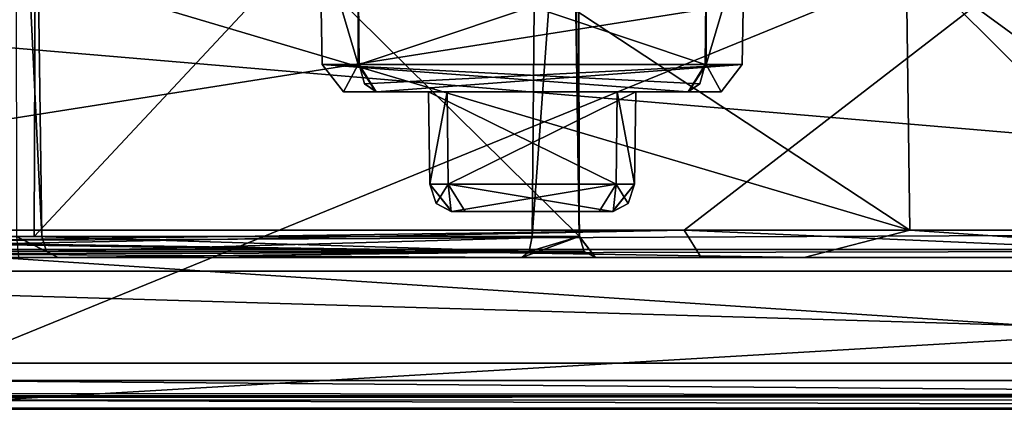
# Model space of a CAD drawing. Units: millimetres. Extents: x -304 to 443, y -6 to 628.
# Drawn here: x 417 to 428, y 6 to 10 of the extents above; entities that cross this region are included whole.
import ezdxf

# ---------------------------------------------------------------- set-up
doc = ezdxf.new("R2010")
doc.units = ezdxf.units.MM
doc.header["$LTSCALE"] = 6.999206
for name, color, linetype in [('3100', 7, 'CONTINUOUS'), ('3101', 7, 'CONTINUOUS'), ('3104', 7, 'CONTINUOUS'), ('3105', 7, 'CONTINUOUS'), ('3106', 7, 'CONTINUOUS'), ('3107', 7, 'CONTINUOUS'), ('3108', 7, 'CONTINUOUS'), ('3111', 7, 'CONTINUOUS'), ('3291', 7, 'CONTINUOUS'), ('3292', 7, 'CONTINUOUS'), ('3323', 7, 'CONTINUOUS'), ('3324', 7, 'CONTINUOUS'), ('3367', 7, 'CONTINUOUS'), ('3368', 7, 'CONTINUOUS'), ('3377', 7, 'CONTINUOUS'), ('3381', 7, 'CONTINUOUS'), ('3395', 7, 'CONTINUOUS'), ('3396', 7, 'CONTINUOUS'), ('3401', 7, 'CONTINUOUS'), ('3402', 7, 'CONTINUOUS'), ('3403', 7, 'CONTINUOUS'), ('3405', 7, 'CONTINUOUS'), ('3408', 7, 'CONTINUOUS'), ('3412', 7, 'CONTINUOUS'), ('3414', 7, 'CONTINUOUS'), ('3415', 7, 'CONTINUOUS'), ('3423', 7, 'CONTINUOUS'), ('961', 7, 'CONTINUOUS'), ('962', 7, 'CONTINUOUS'), ('964', 7, 'CONTINUOUS'), ('968', 7, 'CONTINUOUS'), ('969', 7, 'CONTINUOUS'), ('970', 7, 'CONTINUOUS')]:
    doc.layers.add(name, color=color, linetype=linetype)

msp = doc.modelspace()

# ---------------------------------------------------------------- linework, layer by layer
at = {"layer": '3100', "linetype": 'CONTINUOUS'}
for points in [[(423.583, 7.626, -976.778), (423.072, 7.626, -976.686), (423.495, 13.474, -976.833), (423.583, 7.626, -976.778)], [(423.072, 7.626, -976.686), (423.122, 13.474, -976.775), (423.495, 13.474, -976.833), (423.072, 7.626, -976.686)], [(423.575, 13.474, -977.026), (423.583, 7.626, -976.778), (423.495, 13.474, -976.833), (423.575, 13.474, -977.026)], [(423.585, 7.626, -977.297), (423.583, 7.626, -976.778), (423.507, 13.474, -977.232), (423.585, 7.626, -977.297)], [(423.507, 13.474, -977.232), (423.583, 7.626, -976.778), (423.575, 13.474, -977.026), (423.507, 13.474, -977.232)]]:
    msp.add_3dface(points, dxfattribs=at)
at = {"layer": '3101', "linetype": 'CONTINUOUS'}
for points in [[(411.861, 7.626, -979.163), (411.853, 13.474, -979.265), (417.674, 13.474, -978.862), (411.861, 7.626, -979.163)], [(417.652, 7.626, -978.762), (411.861, 7.626, -979.163), (417.674, 13.474, -978.862), (417.652, 7.626, -978.762)], [(423.072, 7.626, -976.686), (417.652, 7.626, -978.762), (423.122, 13.474, -976.775), (423.072, 7.626, -976.686)], [(423.122, 13.474, -976.775), (417.652, 7.626, -978.762), (417.674, 13.474, -978.862), (423.122, 13.474, -976.775)]]:
    msp.add_3dface(points, dxfattribs=at)
at = {"layer": '3104', "linetype": 'CONTINUOUS'}
for points in [[(417.461, 7.626, -984.566), (417.735, 7.626, -984.419), (417.454, 13.474, -984.464), (417.461, 7.626, -984.566)], [(417.735, 7.626, -984.419), (417.656, 13.474, -984.355), (417.454, 13.474, -984.464), (417.735, 7.626, -984.419)]]:
    msp.add_3dface(points, dxfattribs=at)
at = {"layer": '3105', "linetype": 'CONTINUOUS'}
for points in [[(417.735, 7.626, -984.419), (423.585, 7.626, -977.297), (417.656, 13.474, -984.355), (417.735, 7.626, -984.419)], [(417.656, 13.474, -984.355), (423.585, 7.626, -977.297), (423.507, 13.474, -977.232), (417.656, 13.474, -984.355)]]:
    msp.add_3dface(points, dxfattribs=at)
at = {"layer": '3106', "linetype": 'CONTINUOUS'}
for points in [[(417.735, 7.626, -984.419), (417.788, 7.466, -984.463), (423.585, 7.626, -977.297), (417.735, 7.626, -984.419)], [(417.788, 7.466, -984.463), (423.639, 7.466, -977.341), (423.585, 7.626, -977.297), (417.788, 7.466, -984.463)], [(417.788, 7.466, -984.463), (417.913, 7.4, -984.565), (423.639, 7.466, -977.341), (417.788, 7.466, -984.463)], [(417.913, 7.4, -984.565), (423.763, 7.4, -977.443), (423.639, 7.466, -977.341), (417.913, 7.4, -984.565)]]:
    msp.add_3dface(points, dxfattribs=at)
at = {"layer": '3107', "linetype": 'CONTINUOUS'}
for points in [[(423.759, 7.4, -976.63), (422.959, 7.4, -976.485), (423.583, 7.626, -976.778), (423.759, 7.4, -976.63)], [(422.959, 7.4, -976.485), (423.038, 7.466, -976.626), (423.583, 7.626, -976.778), (422.959, 7.4, -976.485)], [(423.038, 7.466, -976.626), (423.072, 7.626, -976.686), (423.583, 7.626, -976.778), (423.038, 7.466, -976.626)], [(423.585, 7.626, -977.297), (423.759, 7.4, -976.63), (423.583, 7.626, -976.778), (423.585, 7.626, -977.297)], [(423.639, 7.466, -977.341), (423.759, 7.4, -976.63), (423.585, 7.626, -977.297), (423.639, 7.466, -977.341)], [(423.763, 7.4, -977.443), (423.759, 7.4, -976.63), (423.639, 7.466, -977.341), (423.763, 7.4, -977.443)]]:
    msp.add_3dface(points, dxfattribs=at)
at = {"layer": '3108', "linetype": 'CONTINUOUS'}
for points in [[(411.866, 7.466, -979.095), (411.861, 7.626, -979.163), (423.038, 7.466, -976.626), (411.866, 7.466, -979.095)], [(423.038, 7.466, -976.626), (411.861, 7.626, -979.163), (417.652, 7.626, -978.762), (423.038, 7.466, -976.626)], [(423.072, 7.626, -976.686), (423.038, 7.466, -976.626), (417.652, 7.626, -978.762), (423.072, 7.626, -976.686)], [(422.959, 7.4, -976.485), (417.602, 7.4, -978.537), (411.866, 7.466, -979.095), (422.959, 7.4, -976.485)], [(422.959, 7.4, -976.485), (411.866, 7.466, -979.095), (423.038, 7.466, -976.626), (422.959, 7.4, -976.485)], [(417.602, 7.4, -978.537), (411.879, 7.4, -978.934), (411.866, 7.466, -979.095), (417.602, 7.4, -978.537)]]:
    msp.add_3dface(points, dxfattribs=at)
at = {"layer": '3111', "linetype": 'CONTINUOUS'}
for points in [[(417.483, 7.4, -984.795), (417.913, 7.4, -984.565), (417.461, 7.626, -984.566), (417.483, 7.4, -984.795)], [(417.461, 7.626, -984.566), (417.913, 7.4, -984.565), (417.788, 7.466, -984.463), (417.461, 7.626, -984.566)], [(417.735, 7.626, -984.419), (417.461, 7.626, -984.566), (417.788, 7.466, -984.463), (417.735, 7.626, -984.419)]]:
    msp.add_3dface(points, dxfattribs=at)
at = {"layer": '3291', "linetype": 'CONTINUOUS'}
for points in [[(413.146, 7.4, -977.695), (426.03, 7.4, -972.581), (407.287, 7.695, -976.311), (413.146, 7.4, -977.695)], [(407.287, 7.695, -976.311), (426.03, 7.4, -972.581), (427.18, 7.695, -970.889), (407.287, 7.695, -976.311)], [(424.911, 7.4, -945.582), (409.641, 7.4, -941.861), (424.727, 7.695, -945.819), (424.911, 7.4, -945.582)], [(409.641, 7.4, -941.861), (409.685, 7.486, -942.067), (424.727, 7.695, -945.819), (409.641, 7.4, -941.861)], [(409.685, 7.486, -942.067), (409.703, 7.695, -942.155), (424.727, 7.695, -945.819), (409.685, 7.486, -942.067)], [(431.527, 7.4, -959.839), (424.911, 7.4, -945.582), (424.727, 7.695, -945.819), (431.527, 7.4, -959.839)], [(431.227, 7.695, -959.851), (431.527, 7.4, -959.839), (424.727, 7.695, -945.819), (431.227, 7.695, -959.851)], [(426.03, 7.4, -972.581), (431.527, 7.4, -959.855), (427.18, 7.695, -970.889), (426.03, 7.4, -972.581)], [(427.18, 7.695, -970.889), (431.527, 7.4, -959.855), (430.14, 7.695, -965.714), (427.18, 7.695, -970.889)]]:
    msp.add_3dface(points, dxfattribs=at)
at = {"layer": '3292', "linetype": 'CONTINUOUS'}
for points in [[(407.287, 7.695, -976.311), (427.18, 7.695, -970.889), (417.132, 10.674, -976.951), (407.287, 7.695, -976.311)], [(409.703, 7.695, -942.155), (409.714, 10.674, -942.206), (428.59, 10.674, -950.35), (409.703, 7.695, -942.155)], [(424.727, 7.695, -945.819), (409.703, 7.695, -942.155), (428.59, 10.674, -950.35), (424.727, 7.695, -945.819)], [(417.132, 10.674, -976.951), (427.18, 7.695, -970.889), (422.653, 10.674, -974.753), (417.132, 10.674, -976.951)], [(422.653, 10.674, -974.753), (427.18, 7.695, -970.889), (427.14, 10.674, -970.856), (422.653, 10.674, -974.753)], [(431.227, 7.695, -959.851), (424.727, 7.695, -945.819), (428.59, 10.674, -950.35), (431.227, 7.695, -959.851)], [(427.18, 7.695, -970.889), (430.14, 7.695, -965.714), (427.14, 10.674, -970.856), (427.18, 7.695, -970.889)], [(430.14, 7.695, -965.714), (431.227, 7.695, -959.851), (427.14, 10.674, -970.856), (430.14, 7.695, -965.714)], [(427.14, 10.674, -970.856), (431.227, 7.695, -959.851), (428.59, 10.674, -950.35), (427.14, 10.674, -970.856)]]:
    msp.add_3dface(points, dxfattribs=at)
at = {"layer": '3323', "linetype": 'CONTINUOUS'}
for points in [[(395.908, 7.695, -921.024), (440.777, 7.695, -957.88), (395.95, 11.5, -920.972), (395.908, 7.695, -921.024)], [(395.95, 11.5, -920.972), (440.777, 7.695, -957.88), (440.768, 11.5, -957.787), (395.95, 11.5, -920.972)]]:
    msp.add_3dface(points, dxfattribs=at)
at = {"layer": '3324', "linetype": 'CONTINUOUS'}
for points in [[(395.908, 7.695, -921.024), (395.851, 7.486, -921.093), (440.777, 7.695, -957.88), (395.908, 7.695, -921.024)], [(440.777, 7.695, -957.88), (395.851, 7.486, -921.093), (440.723, 7.486, -957.952), (440.777, 7.695, -957.88)], [(395.717, 7.4, -921.255), (440.591, 7.4, -958.115), (440.723, 7.486, -957.952), (395.717, 7.4, -921.255)], [(395.851, 7.486, -921.093), (395.717, 7.4, -921.255), (440.723, 7.486, -957.952), (395.851, 7.486, -921.093)]]:
    msp.add_3dface(points, dxfattribs=at)
at = {"layer": '3367', "linetype": 'CONTINUOUS'}
for points in [[(442.274, 5.752, -956.112), (415.615, 5.752, -988.567), (442.741, 5.762, -956.496), (442.274, 5.752, -956.112)], [(415.615, 5.752, -988.567), (416.083, 5.762, -988.95), (442.741, 5.762, -956.496), (415.615, 5.752, -988.567)]]:
    msp.add_3dface(points, dxfattribs=at)
at = {"layer": '3368', "linetype": 'CONTINUOUS'}
for points in [[(416.242, 5.85, -989.082), (416.311, 6.062, -989.138), (442.904, 5.854, -956.629), (416.242, 5.85, -989.082)], [(416.311, 6.062, -989.138), (442.969, 6.062, -956.683), (442.904, 5.854, -956.629), (416.311, 6.062, -989.138)], [(416.083, 5.762, -988.95), (416.242, 5.85, -989.082), (442.741, 5.762, -956.496), (416.083, 5.762, -988.95)], [(416.242, 5.85, -989.082), (442.904, 5.854, -956.629), (442.741, 5.762, -956.496), (416.242, 5.85, -989.082)]]:
    msp.add_3dface(points, dxfattribs=at)
at = {"layer": '3377', "linetype": 'CONTINUOUS'}
for points in [[(416.311, 6.062, -989.138), (416.311, 16.938, -989.138), (442.969, 16.938, -956.683), (416.311, 6.062, -989.138)], [(442.969, 6.062, -956.683), (416.311, 6.062, -989.138), (442.969, 16.938, -956.683), (442.969, 6.062, -956.683)]]:
    msp.add_3dface(points, dxfattribs=at)
at = {"layer": '3381', "linetype": 'CONTINUOUS'}
for points in [[(442.274, 5.752, -956.112), (417.254, 7.4, -986.527), (415.615, 5.752, -988.567), (442.274, 5.752, -956.112)], [(440.591, 7.4, -958.115), (417.254, 7.4, -986.527), (442.274, 5.752, -956.112), (440.591, 7.4, -958.115)]]:
    msp.add_3dface(points, dxfattribs=at)
at = {"layer": '3395', "linetype": 'CONTINUOUS'}
for points in [[(420.762, 10.9, -965.617), (421.174, 10.9, -969.825), (421.178, 9.495, -969.796), (420.762, 10.9, -965.617)], [(424.969, 10.9, -965.205), (420.762, 10.9, -965.617), (424.954, 9.495, -965.224), (424.969, 10.9, -965.205)], [(424.954, 9.495, -965.224), (420.762, 10.9, -965.617), (420.785, 9.495, -965.627), (424.954, 9.495, -965.224)], [(420.762, 10.9, -965.617), (421.178, 9.495, -969.796), (420.785, 9.495, -965.627), (420.762, 10.9, -965.617)], [(421.174, 10.9, -969.825), (421.19, 9.495, -969.806), (421.184, 9.495, -969.801), (421.174, 10.9, -969.825)], [(421.174, 10.9, -969.825), (421.184, 9.495, -969.801), (421.178, 9.495, -969.796), (421.174, 10.9, -969.825)]]:
    msp.add_3dface(points, dxfattribs=at)
at = {"layer": '3396', "linetype": 'CONTINUOUS'}
for points in [[(424.897, 9.286, -965.293), (424.954, 9.495, -965.224), (420.785, 9.495, -965.627), (424.897, 9.286, -965.293)], [(424.763, 9.2, -965.456), (424.897, 9.286, -965.293), (420.785, 9.495, -965.627), (424.763, 9.2, -965.456)], [(421.017, 9.2, -965.818), (424.763, 9.2, -965.456), (420.785, 9.495, -965.627), (421.017, 9.2, -965.818)], [(421.178, 9.495, -969.796), (421.017, 9.2, -965.818), (420.785, 9.495, -965.627), (421.178, 9.495, -969.796)], [(421.369, 9.2, -969.566), (421.017, 9.2, -965.818), (421.178, 9.495, -969.796), (421.369, 9.2, -969.566)], [(421.184, 9.495, -969.801), (421.369, 9.2, -969.566), (421.178, 9.495, -969.796), (421.184, 9.495, -969.801)], [(421.19, 9.495, -969.806), (421.375, 9.2, -969.57), (421.184, 9.495, -969.801), (421.19, 9.495, -969.806)], [(421.375, 9.2, -969.57), (421.369, 9.2, -969.566), (421.184, 9.495, -969.801), (421.375, 9.2, -969.57)], [(421.19, 9.495, -969.806), (421.247, 9.286, -969.737), (421.375, 9.2, -969.57), (421.19, 9.495, -969.806)], [(421.247, 9.286, -969.737), (421.38, 9.2, -969.574), (421.375, 9.2, -969.57), (421.247, 9.286, -969.737)]]:
    msp.add_3dface(points, dxfattribs=at)
at = {"layer": '3401', "linetype": 'CONTINUOUS'}
for points in [[(423.998, 9.2, -966.387), (421.944, 9.2, -966.588), (423.987, 8.195, -966.4), (423.998, 9.2, -966.387)], [(421.944, 9.2, -966.588), (421.957, 8.195, -966.599), (423.987, 8.195, -966.4), (421.944, 9.2, -966.588)], [(424.186, 8.195, -968.43), (423.998, 9.2, -966.387), (423.987, 8.195, -966.4), (424.186, 8.195, -968.43)], [(424.2, 9.2, -968.442), (423.998, 9.2, -966.387), (424.186, 8.195, -968.43), (424.2, 9.2, -968.442)]]:
    msp.add_3dface(points, dxfattribs=at)
at = {"layer": '3402', "linetype": 'CONTINUOUS'}
for points in [[(421.944, 9.2, -966.588), (422.145, 9.2, -968.643), (421.957, 8.195, -966.599), (421.944, 9.2, -966.588)], [(421.957, 8.195, -966.599), (422.145, 9.2, -968.643), (422.156, 8.195, -968.629), (421.957, 8.195, -966.599)], [(422.145, 9.2, -968.643), (424.2, 9.2, -968.442), (422.156, 8.195, -968.629), (422.145, 9.2, -968.643)], [(424.2, 9.2, -968.442), (424.186, 8.195, -968.43), (422.156, 8.195, -968.629), (424.2, 9.2, -968.442)]]:
    msp.add_3dface(points, dxfattribs=at)
at = {"layer": '3403', "linetype": 'CONTINUOUS'}
for points in [[(422.026, 7.986, -966.656), (421.957, 8.195, -966.599), (422.156, 8.195, -968.629), (422.026, 7.986, -966.656)], [(422.189, 7.9, -966.79), (422.026, 7.986, -966.656), (422.156, 8.195, -968.629), (422.189, 7.9, -966.79)], [(424.186, 8.195, -968.43), (423.947, 7.9, -968.249), (422.156, 8.195, -968.629), (424.186, 8.195, -968.43)], [(422.342, 7.9, -968.394), (422.189, 7.9, -966.79), (422.156, 8.195, -968.629), (422.342, 7.9, -968.394)], [(423.947, 7.9, -968.249), (422.342, 7.9, -968.394), (422.156, 8.195, -968.629), (423.947, 7.9, -968.249)], [(424.186, 8.195, -968.43), (423.951, 7.9, -968.245), (423.947, 7.9, -968.249), (424.186, 8.195, -968.43)], [(424.186, 8.195, -968.43), (424.117, 7.986, -968.374), (423.951, 7.9, -968.245), (424.186, 8.195, -968.43)], [(424.117, 7.986, -968.374), (423.954, 7.9, -968.24), (423.951, 7.9, -968.245), (424.117, 7.986, -968.374)]]:
    msp.add_3dface(points, dxfattribs=at)
at = {"layer": '3405', "linetype": 'CONTINUOUS'}
for points in [[(423.987, 8.195, -966.4), (421.957, 8.195, -966.599), (422.197, 7.9, -966.781), (423.987, 8.195, -966.4)], [(422.197, 7.9, -966.781), (421.957, 8.195, -966.599), (422.193, 7.9, -966.785), (422.197, 7.9, -966.781)], [(422.193, 7.9, -966.785), (421.957, 8.195, -966.599), (422.026, 7.986, -966.656), (422.193, 7.9, -966.785)], [(423.987, 8.195, -966.4), (422.197, 7.9, -966.781), (423.801, 7.9, -966.636), (423.987, 8.195, -966.4)], [(423.954, 7.9, -968.24), (423.987, 8.195, -966.4), (423.801, 7.9, -966.636), (423.954, 7.9, -968.24)], [(424.117, 7.986, -968.374), (423.987, 8.195, -966.4), (423.954, 7.9, -968.24), (424.117, 7.986, -968.374)], [(424.186, 8.195, -968.43), (423.987, 8.195, -966.4), (424.117, 7.986, -968.374), (424.186, 8.195, -968.43)], [(422.189, 7.9, -966.79), (422.193, 7.9, -966.785), (422.026, 7.986, -966.656), (422.189, 7.9, -966.79)]]:
    msp.add_3dface(points, dxfattribs=at)
at = {"layer": '3408', "linetype": 'CONTINUOUS'}
for points in [[(422.193, 7.9, -966.785), (422.189, 7.9, -966.79), (423.801, 7.9, -966.636), (422.193, 7.9, -966.785)], [(422.189, 7.9, -966.79), (423.954, 7.9, -968.24), (423.801, 7.9, -966.636), (422.189, 7.9, -966.79)], [(423.954, 7.9, -968.24), (422.189, 7.9, -966.79), (422.342, 7.9, -968.394), (423.954, 7.9, -968.24)], [(422.197, 7.9, -966.781), (422.193, 7.9, -966.785), (423.801, 7.9, -966.636), (422.197, 7.9, -966.781)], [(423.951, 7.9, -968.245), (423.954, 7.9, -968.24), (422.342, 7.9, -968.394), (423.951, 7.9, -968.245)], [(423.947, 7.9, -968.249), (423.951, 7.9, -968.245), (422.342, 7.9, -968.394), (423.947, 7.9, -968.249)]]:
    msp.add_3dface(points, dxfattribs=at)
at = {"layer": '3412', "linetype": 'CONTINUOUS'}
for points in [[(424.763, 9.2, -965.456), (421.017, 9.2, -965.818), (423.998, 9.2, -966.387), (424.763, 9.2, -965.456)], [(421.017, 9.2, -965.818), (421.369, 9.2, -969.566), (421.944, 9.2, -966.588), (421.017, 9.2, -965.818)], [(423.998, 9.2, -966.387), (421.017, 9.2, -965.818), (421.944, 9.2, -966.588), (423.998, 9.2, -966.387)], [(421.369, 9.2, -969.566), (421.375, 9.2, -969.57), (421.944, 9.2, -966.588), (421.369, 9.2, -969.566)], [(421.375, 9.2, -969.57), (421.38, 9.2, -969.574), (421.944, 9.2, -966.588), (421.375, 9.2, -969.57)], [(421.38, 9.2, -969.574), (425.127, 9.2, -969.212), (422.145, 9.2, -968.643), (421.38, 9.2, -969.574)], [(421.944, 9.2, -966.588), (421.38, 9.2, -969.574), (422.145, 9.2, -968.643), (421.944, 9.2, -966.588)], [(425.127, 9.2, -969.212), (424.2, 9.2, -968.442), (422.145, 9.2, -968.643), (425.127, 9.2, -969.212)], [(424.2, 9.2, -968.442), (424.763, 9.2, -965.456), (423.998, 9.2, -966.387), (424.2, 9.2, -968.442)], [(424.774, 9.2, -965.464), (424.769, 9.2, -965.46), (424.2, 9.2, -968.442), (424.774, 9.2, -965.464)], [(425.127, 9.2, -969.212), (424.774, 9.2, -965.464), (424.2, 9.2, -968.442), (425.127, 9.2, -969.212)], [(424.769, 9.2, -965.46), (424.763, 9.2, -965.456), (424.2, 9.2, -968.442), (424.769, 9.2, -965.46)]]:
    msp.add_3dface(points, dxfattribs=at)
at = {"layer": '3414', "linetype": 'CONTINUOUS'}
for points in [[(421.19, 9.495, -969.806), (425.358, 9.495, -969.403), (421.247, 9.286, -969.737), (421.19, 9.495, -969.806)], [(421.247, 9.286, -969.737), (425.358, 9.495, -969.403), (421.38, 9.2, -969.574), (421.247, 9.286, -969.737)], [(421.38, 9.2, -969.574), (425.358, 9.495, -969.403), (425.127, 9.2, -969.212), (421.38, 9.2, -969.574)], [(424.96, 9.495, -965.229), (424.954, 9.495, -965.224), (424.769, 9.2, -965.46), (424.96, 9.495, -965.229)], [(424.774, 9.2, -965.464), (424.96, 9.495, -965.229), (424.769, 9.2, -965.46), (424.774, 9.2, -965.464)], [(424.769, 9.2, -965.46), (424.954, 9.495, -965.224), (424.897, 9.286, -965.293), (424.769, 9.2, -965.46)], [(424.965, 9.495, -965.234), (424.96, 9.495, -965.229), (424.774, 9.2, -965.464), (424.965, 9.495, -965.234)], [(424.965, 9.495, -965.234), (424.774, 9.2, -965.464), (425.127, 9.2, -969.212), (424.965, 9.495, -965.234)], [(425.358, 9.495, -969.403), (424.965, 9.495, -965.234), (425.127, 9.2, -969.212), (425.358, 9.495, -969.403)], [(424.763, 9.2, -965.456), (424.769, 9.2, -965.46), (424.897, 9.286, -965.293), (424.763, 9.2, -965.456)]]:
    msp.add_3dface(points, dxfattribs=at)
at = {"layer": '3415', "linetype": 'CONTINUOUS'}
for points in [[(421.174, 10.9, -969.825), (425.382, 10.9, -969.413), (421.19, 9.495, -969.806), (421.174, 10.9, -969.825)], [(421.19, 9.495, -969.806), (425.382, 10.9, -969.413), (425.358, 9.495, -969.403), (421.19, 9.495, -969.806)], [(424.96, 9.495, -965.229), (424.969, 10.9, -965.205), (424.954, 9.495, -965.224), (424.96, 9.495, -965.229)], [(424.965, 9.495, -965.234), (424.969, 10.9, -965.205), (424.96, 9.495, -965.229), (424.965, 9.495, -965.234)], [(425.382, 10.9, -969.413), (424.969, 10.9, -965.205), (424.965, 9.495, -965.234), (425.382, 10.9, -969.413)], [(425.382, 10.9, -969.413), (424.965, 9.495, -965.234), (425.358, 9.495, -969.403), (425.382, 10.9, -969.413)]]:
    msp.add_3dface(points, dxfattribs=at)
at = {"layer": '3423', "linetype": 'CONTINUOUS'}
for points in [[(415.4, 7.4, -939.102), (424.911, 7.4, -945.582), (395.717, 7.4, -921.255), (415.4, 7.4, -939.102)], [(424.911, 7.4, -945.582), (440.591, 7.4, -958.115), (395.717, 7.4, -921.255), (424.911, 7.4, -945.582)], [(409.641, 7.4, -941.861), (424.911, 7.4, -945.582), (412.145, 7.4, -940.208), (409.641, 7.4, -941.861)], [(417.602, 7.4, -978.537), (413.146, 7.4, -977.695), (411.879, 7.4, -978.934), (417.602, 7.4, -978.537)], [(424.911, 7.4, -945.582), (414.946, 7.4, -940.227), (412.145, 7.4, -940.208), (424.911, 7.4, -945.582)], [(426.03, 7.4, -972.581), (413.146, 7.4, -977.695), (417.602, 7.4, -978.537), (426.03, 7.4, -972.581)], [(415.586, 7.4, -939.831), (414.946, 7.4, -940.227), (424.911, 7.4, -945.582), (415.586, 7.4, -939.831)], [(415.4, 7.4, -939.102), (415.586, 7.4, -939.831), (424.911, 7.4, -945.582), (415.4, 7.4, -939.102)], [(417.254, 7.4, -986.527), (440.591, 7.4, -958.115), (438.795, 7.4, -959.142), (417.254, 7.4, -986.527)], [(417.483, 7.4, -984.795), (417.254, 7.4, -986.527), (417.913, 7.4, -984.565), (417.483, 7.4, -984.795)], [(417.913, 7.4, -984.565), (417.254, 7.4, -986.527), (423.763, 7.4, -977.443), (417.913, 7.4, -984.565)], [(423.763, 7.4, -977.443), (417.254, 7.4, -986.527), (432.945, 7.4, -966.265), (423.763, 7.4, -977.443)], [(432.945, 7.4, -966.265), (417.254, 7.4, -986.527), (438.795, 7.4, -959.142), (432.945, 7.4, -966.265)], [(422.959, 7.4, -976.485), (426.03, 7.4, -972.581), (417.602, 7.4, -978.537), (422.959, 7.4, -976.485)], [(426.03, 7.4, -972.581), (422.959, 7.4, -976.485), (431.849, 7.4, -965.662), (426.03, 7.4, -972.581)], [(422.959, 7.4, -976.485), (423.759, 7.4, -976.63), (431.849, 7.4, -965.662), (422.959, 7.4, -976.485)], [(423.759, 7.4, -976.63), (423.763, 7.4, -977.443), (432.147, 7.4, -966.418), (423.759, 7.4, -976.63)], [(431.849, 7.4, -965.662), (423.759, 7.4, -976.63), (432.147, 7.4, -966.418), (431.849, 7.4, -965.662)], [(432.147, 7.4, -966.418), (423.763, 7.4, -977.443), (432.945, 7.4, -966.265), (432.147, 7.4, -966.418)], [(440.591, 7.4, -958.115), (424.911, 7.4, -945.582), (438.708, 7.4, -958.247), (440.591, 7.4, -958.115)], [(424.911, 7.4, -945.582), (431.527, 7.4, -959.839), (432.099, 7.4, -954.318), (424.911, 7.4, -945.582)], [(438.708, 7.4, -958.247), (424.911, 7.4, -945.582), (433.115, 7.4, -953.654), (438.708, 7.4, -958.247)], [(433.115, 7.4, -953.654), (424.911, 7.4, -945.582), (432.364, 7.4, -953.613), (433.115, 7.4, -953.654)], [(432.364, 7.4, -953.613), (424.911, 7.4, -945.582), (432.099, 7.4, -954.318), (432.364, 7.4, -953.613)], [(431.527, 7.4, -959.855), (426.03, 7.4, -972.581), (432.822, 7.4, -960.009), (431.527, 7.4, -959.855)], [(426.03, 7.4, -972.581), (431.849, 7.4, -965.662), (432.822, 7.4, -960.009), (426.03, 7.4, -972.581)]]:
    msp.add_3dface(points, dxfattribs=at)
at = {"layer": '961', "linetype": 'CONTINUOUS'}
for points in [[(440.927, 15.75, -957.593), (440.927, 7.25, -957.593), (81.606, 7.25, -662.444), (440.927, 15.75, -957.593)], [(81.606, 15.75, -662.444), (440.927, 15.75, -957.593), (81.606, 7.25, -662.444), (81.606, 15.75, -662.444)]]:
    msp.add_3dface(points, dxfattribs=at)
at = {"layer": '962', "linetype": 'CONTINUOUS'}
for points in [[(440.927, 7.25, -957.593), (416.807, 7.25, -986.957), (57.486, 7.25, -691.808), (440.927, 7.25, -957.593)], [(81.606, 7.25, -662.444), (440.927, 7.25, -957.593), (57.486, 7.25, -691.808), (81.606, 7.25, -662.444)]]:
    msp.add_3dface(points, dxfattribs=at)
at = {"layer": '964', "linetype": 'CONTINUOUS'}
for points in [[(442.196, 5.75, -956.048), (415.538, 5.75, -988.503), (440.927, 7.25, -957.593), (442.196, 5.75, -956.048)], [(440.927, 7.25, -957.593), (415.538, 5.75, -988.503), (416.807, 7.25, -986.957), (440.927, 7.25, -957.593)]]:
    msp.add_3dface(points, dxfattribs=at)
at = {"layer": '968', "linetype": 'CONTINUOUS'}
msp.add_3dface([(231.598, 5.75, -783.061), (415.538, 5.75, -988.503), (442.196, 5.75, -956.048), (231.598, 5.75, -783.061)], dxfattribs=at)
at = {"layer": '969', "linetype": 'CONTINUOUS'}
for points in [[(-276.221, 5.896, -365.475), (442.421, 5.896, -955.775), (83.193, 6.25, -660.512), (-276.221, 5.896, -365.475)], [(442.514, 6.25, -955.662), (83.193, 6.25, -660.512), (442.421, 5.896, -955.775), (442.514, 6.25, -955.662)], [(442.421, 5.896, -955.775), (-276.221, 5.896, -365.475), (21, 5.75, -610.073), (442.421, 5.896, -955.775)], [(21, 5.75, -610.073), (231.598, 5.75, -783.061), (442.421, 5.896, -955.775), (21, 5.75, -610.073)], [(231.598, 5.75, -783.061), (442.196, 5.75, -956.048), (442.421, 5.896, -955.775), (231.598, 5.75, -783.061)]]:
    msp.add_3dface(points, dxfattribs=at)
at = {"layer": '970', "linetype": 'CONTINUOUS'}
for points in [[(83.193, 6.25, -660.512), (442.514, 6.25, -955.662), (83.193, 16.75, -660.512), (83.193, 6.25, -660.512)], [(83.193, 16.75, -660.512), (442.514, 6.25, -955.662), (442.514, 16.75, -955.662), (83.193, 16.75, -660.512)]]:
    msp.add_3dface(points, dxfattribs=at)

doc.saveas('drawing.dxf')
